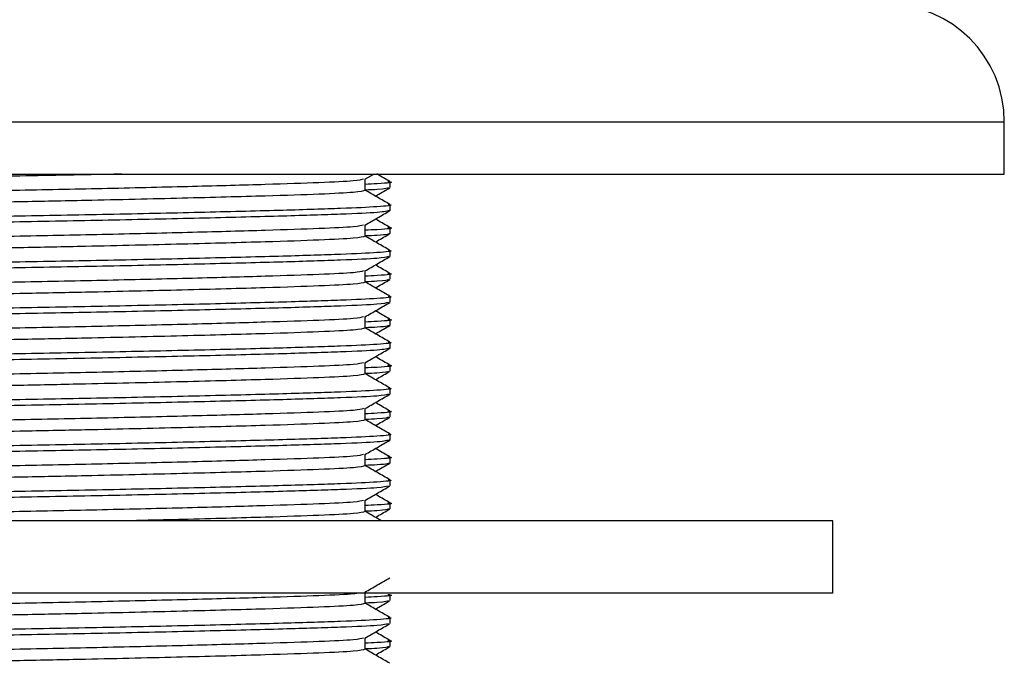
# Model space of a CAD drawing. Units: millimetres. Extents: x 5 to 995, y 5 to 995.
# Drawn here: x 245 to 259, y 501 to 510 of the extents above; entities that cross this region are included whole.
import ezdxf

# ---------------------------------------------------------------- set-up
doc = ezdxf.new("R2010")
doc.units = ezdxf.units.MM

msp = doc.modelspace()

# ---------------------------------------------------------------- linework, layer by layer
at = {"color": 8, "linetype": 'Continuous', "lineweight": 25}
msp.add_line((231.716, 508.194), (258.966, 508.194), dxfattribs=at)
at = {"color": 7, "linetype": 'Continuous', "lineweight": 25}
for p, q in [((258.966, 507.469), (258.966, 508.194)), ((231.716, 507.469), (258.966, 507.469)), ((250.119, 507.398), (250.242, 507.469)), ((250.122, 507.243), (250.122, 507.4)), ((250.466, 507.283), (250.466, 507.362)), ((250.466, 506.965), (250.466, 507.045)), ((250.122, 506.608), (250.122, 506.765)), ((250.466, 506.648), (250.466, 506.727)), ((250.466, 506.33), (250.466, 506.41)), ((250.122, 505.973), (250.122, 506.13)), ((250.466, 506.013), (250.466, 506.092)), ((250.466, 505.695), (250.466, 505.775)), ((250.122, 505.338), (250.122, 505.495)), ((250.466, 505.378), (250.466, 505.457)), ((250.466, 505.06), (250.466, 505.14)), ((250.122, 504.703), (250.122, 504.86)), ((250.466, 504.743), (250.466, 504.822)), ((250.466, 504.425), (250.466, 504.505)), ((250.122, 504.068), (250.122, 504.225)), ((250.466, 504.108), (250.466, 504.187)), ((250.466, 503.79), (250.466, 503.87)), ((250.122, 503.433), (250.122, 503.59)), ((250.466, 503.473), (250.466, 503.552)), ((250.466, 503.155), (250.466, 503.235)), ((250.122, 502.798), (250.122, 502.955)), ((250.466, 502.838), (250.466, 502.917)), ((256.591, 502.669), (234.091, 502.669)), ((256.591, 501.669), (256.591, 502.669)), ((250.122, 501.528), (250.122, 501.685)), ((256.591, 501.669), (234.091, 501.669)), ((250.466, 501.568), (250.466, 501.647)), ((250.466, 501.25), (250.466, 501.33)), ((250.122, 500.893), (250.122, 501.05)), ((250.466, 500.933), (250.466, 501.012))]:
    msp.add_line(p, q, dxfattribs=at)
msp.add_arc((257.341, 508.194), 1.625, 0, 90, dxfattribs=at)
for points, knots in [([(246.755, 507.469), (246.718, 507.468), (246.278, 507.458), (245.376, 507.442), (244.139, 507.419), (242.862, 507.391), (241.724, 507.362), (240.848, 507.336), (240.357, 507.311), (240.155, 507.291), (240.23, 507.28), (240.238, 507.279)], [0, 0, 0, 0, 0.012384, 0.148886, 0.272124, 0.399672, 0.567949, 0.704451, 0.840952, 0.982273, 1, 1, 1, 1]), ([(250.1, 507.398), (250.07, 507.39), (250.007, 507.373), (249.522, 507.349), (248.767, 507.324), (247.759, 507.296), (246.585, 507.268), (245.341, 507.243), (244.096, 507.218), (242.922, 507.19), (241.86, 507.16), (241.035, 507.133), (240.614, 507.107), (240.574, 507.09), (240.559, 507.084)], [0, 0, 0, 0, 0.074591, 0.157402, 0.240213, 0.325947, 0.411682, 0.494492, 0.577303, 0.663038, 0.748772, 0.845507, 0.943706, 1, 1, 1, 1]), ([(250.462, 507.366), (250.405, 507.399), (250.345, 507.433), (250.286, 507.468), (250.284, 507.469)], [0, 0, 0, 0, 0.96591, 1, 1, 1, 1]), ([(250.436, 507.366), (250.447, 507.365), (250.533, 507.354), (250.419, 507.34), (250.179, 507.329), (250.122, 507.326)], [0, 0, 0, 0, 0.098971, 0.786171, 1, 1, 1, 1]), ([(250.443, 507.279), (250.427, 507.271), (250.406, 507.26), (250.181, 507.249), (250.122, 507.247)], [0, 0, 0, 0, 0.737577, 1, 1, 1, 1]), ([(250.263, 507.164), (250.272, 507.169), (250.339, 507.207), (250.406, 507.246), (250.463, 507.279)], [0, 0, 0, 0, 0.140205, 1, 1, 1, 1]), ([(250.122, 507.243), (250.089, 507.233), (250.025, 507.215), (249.523, 507.19), (248.735, 507.164), (247.626, 507.134), (246.425, 507.106), (245.237, 507.082), (244.096, 507.059), (242.922, 507.031), (241.914, 507.003), (241.159, 506.978), (240.676, 506.955), (240.614, 506.938), (240.584, 506.93)], [0, 0, 0, 0, 0.0858638, 0.1687992, 0.2517346, 0.3483917, 0.4445689, 0.5063195, 0.5892549, 0.6751187, 0.7609825, 0.8439179, 0.9268533, 1, 1, 1, 1]), ([(250.462, 507.049), (250.405, 507.082), (250.291, 507.147), (250.178, 507.213), (250.122, 507.245)], [0, 0, 0, 0, 0.505766, 1, 1, 1, 1]), ([(250.44, 507.049), (250.449, 507.047), (250.526, 507.037), (250.325, 507.016), (249.834, 506.992), (249.011, 506.967), (247.934, 506.939), (246.674, 506.911), (245.341, 506.886), (244.007, 506.861), (242.748, 506.833), (241.694, 506.806), (240.916, 506.782), (240.343, 506.757), (240.261, 506.738), (240.216, 506.727)], [0, 0, 0, 0, 0.012044, 0.095804, 0.176708, 0.257613, 0.341373, 0.425134, 0.506038, 0.586942, 0.670703, 0.754463, 0.829456, 0.903888, 1, 1, 1, 1]), ([(250.466, 506.965), (250.431, 506.956), (250.362, 506.937), (249.824, 506.912), (249.013, 506.887), (247.933, 506.859), (246.675, 506.831), (245.383, 506.807), (244.137, 506.784), (242.862, 506.756), (241.724, 506.727), (240.848, 506.701), (240.357, 506.676), (240.155, 506.656), (240.23, 506.645), (240.238, 506.644)], [0, 0, 0, 0, 0.083891, 0.164921, 0.245951, 0.329841, 0.413732, 0.494762, 0.567919, 0.643634, 0.743526, 0.824556, 0.905586, 0.989477, 1, 1, 1, 1]), ([(250.119, 506.763), (250.176, 506.796), (250.291, 506.862), (250.406, 506.929), (250.463, 506.962)], [0, 0, 0, 0, 0.499991, 1, 1, 1, 1]), ([(250.1, 506.763), (250.07, 506.755), (250.007, 506.738), (249.522, 506.714), (248.767, 506.689), (247.759, 506.661), (246.585, 506.633), (245.341, 506.608), (244.096, 506.583), (242.922, 506.555), (241.86, 506.525), (241.035, 506.498), (240.614, 506.472), (240.574, 506.455), (240.559, 506.449)], [0, 0, 0, 0, 0.074591, 0.157402, 0.240213, 0.325947, 0.411682, 0.494492, 0.577303, 0.663038, 0.748772, 0.845507, 0.943706, 1, 1, 1, 1]), ([(250.436, 506.731), (250.447, 506.73), (250.533, 506.719), (250.419, 506.705), (250.179, 506.694), (250.122, 506.691)], [0, 0, 0, 0, 0.098971, 0.786171, 1, 1, 1, 1]), ([(250.462, 506.731), (250.405, 506.764), (250.338, 506.802), (250.272, 506.841), (250.263, 506.846)], [0, 0, 0, 0, 0.863579, 1, 1, 1, 1]), ([(250.122, 506.608), (250.089, 506.598), (250.025, 506.58), (249.523, 506.555), (248.735, 506.529), (247.626, 506.499), (246.425, 506.471), (245.237, 506.447), (244.096, 506.424), (242.922, 506.396), (241.914, 506.368), (241.159, 506.343), (240.676, 506.32), (240.614, 506.303), (240.584, 506.295)], [0, 0, 0, 0, 0.0858638, 0.1687992, 0.2517346, 0.3483917, 0.4445689, 0.5063195, 0.5892549, 0.6751187, 0.7609825, 0.8439179, 0.9268533, 1, 1, 1, 1]), ([(250.466, 506.648), (250.449, 506.638), (250.427, 506.626), (250.181, 506.614), (250.122, 506.612)], [0, 0, 0, 0, 0.762683, 1, 1, 1, 1]), ([(250.462, 506.414), (250.405, 506.447), (250.291, 506.512), (250.178, 506.578), (250.122, 506.61)], [0, 0, 0, 0, 0.505766, 1, 1, 1, 1]), ([(250.263, 506.529), (250.272, 506.534), (250.339, 506.572), (250.406, 506.611), (250.463, 506.644)], [0, 0, 0, 0, 0.140205, 1, 1, 1, 1]), ([(250.443, 506.327), (250.411, 506.318), (250.343, 506.301), (249.823, 506.277), (249.014, 506.252), (247.933, 506.224), (246.675, 506.196), (245.383, 506.172), (244.137, 506.149), (242.862, 506.121), (241.724, 506.092), (240.848, 506.066), (240.357, 506.041), (240.155, 506.021), (240.23, 506.01), (240.238, 506.009)], [0, 0, 0, 0, 0.074148, 0.156039, 0.237931, 0.322714, 0.407497, 0.489388, 0.563323, 0.639843, 0.740798, 0.82269, 0.904582, 0.989365, 1, 1, 1, 1]), ([(250.44, 506.414), (250.449, 506.412), (250.526, 506.402), (250.325, 506.381), (249.834, 506.357), (249.011, 506.332), (247.934, 506.304), (246.674, 506.276), (245.341, 506.251), (244.007, 506.226), (242.748, 506.198), (241.694, 506.171), (240.916, 506.147), (240.343, 506.122), (240.261, 506.103), (240.216, 506.092)], [0, 0, 0, 0, 0.012044, 0.095804, 0.176708, 0.257613, 0.341373, 0.425134, 0.506038, 0.586942, 0.670703, 0.754463, 0.829456, 0.903888, 1, 1, 1, 1]), ([(250.119, 506.128), (250.176, 506.161), (250.291, 506.227), (250.406, 506.294), (250.463, 506.327)], [0, 0, 0, 0, 0.4999909, 1, 1, 1, 1]), ([(250.462, 506.096), (250.405, 506.129), (250.338, 506.167), (250.272, 506.206), (250.263, 506.211)], [0, 0, 0, 0, 0.863579, 1, 1, 1, 1]), ([(250.1, 506.128), (250.07, 506.12), (250.007, 506.103), (249.522, 506.079), (248.767, 506.054), (247.759, 506.026), (246.585, 505.998), (245.341, 505.973), (244.096, 505.948), (242.922, 505.92), (241.86, 505.89), (241.035, 505.863), (240.614, 505.837), (240.574, 505.82), (240.559, 505.814)], [0, 0, 0, 0, 0.074591, 0.157402, 0.240213, 0.325947, 0.411682, 0.494492, 0.577303, 0.663038, 0.748772, 0.845507, 0.943706, 1, 1, 1, 1]), ([(250.436, 506.096), (250.447, 506.095), (250.533, 506.084), (250.419, 506.07), (250.179, 506.059), (250.122, 506.056)], [0, 0, 0, 0, 0.098971, 0.786171, 1, 1, 1, 1]), ([(250.122, 505.973), (250.089, 505.963), (250.025, 505.945), (249.523, 505.92), (248.735, 505.894), (247.626, 505.864), (246.425, 505.836), (245.237, 505.812), (244.096, 505.789), (242.922, 505.761), (241.914, 505.733), (241.159, 505.708), (240.676, 505.685), (240.614, 505.668), (240.584, 505.66)], [0, 0, 0, 0, 0.0858638, 0.1687992, 0.2517346, 0.3483917, 0.4445689, 0.5063195, 0.5892549, 0.6751187, 0.7609825, 0.8439179, 0.9268533, 1, 1, 1, 1]), ([(250.443, 506.009), (250.427, 506.001), (250.406, 505.99), (250.181, 505.979), (250.122, 505.977)], [0, 0, 0, 0, 0.737577, 1, 1, 1, 1]), ([(250.462, 505.779), (250.405, 505.812), (250.291, 505.877), (250.178, 505.943), (250.122, 505.975)], [0, 0, 0, 0, 0.505766, 1, 1, 1, 1]), ([(250.263, 505.894), (250.272, 505.899), (250.339, 505.937), (250.406, 505.976), (250.463, 506.009)], [0, 0, 0, 0, 0.140205, 1, 1, 1, 1]), ([(250.44, 505.779), (250.449, 505.777), (250.526, 505.767), (250.325, 505.746), (249.834, 505.722), (249.011, 505.697), (247.934, 505.669), (246.674, 505.641), (245.341, 505.616), (244.007, 505.591), (242.748, 505.563), (241.694, 505.536), (240.916, 505.512), (240.343, 505.487), (240.261, 505.468), (240.216, 505.457)], [0, 0, 0, 0, 0.012044, 0.095804, 0.176708, 0.257613, 0.341373, 0.425134, 0.506038, 0.586942, 0.670703, 0.754463, 0.829456, 0.903888, 1, 1, 1, 1]), ([(250.443, 505.692), (250.411, 505.683), (250.343, 505.666), (249.823, 505.642), (249.014, 505.617), (247.933, 505.589), (246.675, 505.561), (245.383, 505.537), (244.137, 505.514), (242.862, 505.486), (241.724, 505.457), (240.848, 505.431), (240.357, 505.406), (240.155, 505.386), (240.23, 505.375), (240.238, 505.374)], [0, 0, 0, 0, 0.074148, 0.156039, 0.237931, 0.322714, 0.407497, 0.489388, 0.563323, 0.639843, 0.740798, 0.82269, 0.904582, 0.989365, 1, 1, 1, 1]), ([(250.119, 505.493), (250.176, 505.526), (250.291, 505.592), (250.406, 505.659), (250.463, 505.692)], [0, 0, 0, 0, 0.499991, 1, 1, 1, 1]), ([(250.1, 505.493), (250.07, 505.485), (250.007, 505.468), (249.522, 505.444), (248.767, 505.419), (247.759, 505.391), (246.585, 505.363), (245.341, 505.338), (244.096, 505.313), (242.922, 505.285), (241.86, 505.255), (241.035, 505.228), (240.614, 505.202), (240.574, 505.185), (240.559, 505.179)], [0, 0, 0, 0, 0.074591, 0.157402, 0.240213, 0.325947, 0.411682, 0.494492, 0.577303, 0.663038, 0.748772, 0.845507, 0.943706, 1, 1, 1, 1]), ([(250.462, 505.461), (250.405, 505.494), (250.338, 505.532), (250.272, 505.571), (250.263, 505.576)], [0, 0, 0, 0, 0.863579, 1, 1, 1, 1]), ([(250.436, 505.461), (250.447, 505.46), (250.533, 505.449), (250.419, 505.435), (250.179, 505.424), (250.122, 505.421)], [0, 0, 0, 0, 0.098971, 0.786171, 1, 1, 1, 1]), ([(250.466, 505.378), (250.449, 505.368), (250.427, 505.356), (250.181, 505.344), (250.122, 505.342)], [0, 0, 0, 0, 0.762683, 1, 1, 1, 1]), ([(250.263, 505.259), (250.272, 505.264), (250.339, 505.302), (250.406, 505.341), (250.463, 505.374)], [0, 0, 0, 0, 0.140205, 1, 1, 1, 1]), ([(250.122, 505.338), (250.089, 505.328), (250.025, 505.31), (249.523, 505.285), (248.735, 505.259), (247.626, 505.229), (246.425, 505.201), (245.237, 505.177), (244.096, 505.154), (242.922, 505.126), (241.914, 505.098), (241.159, 505.073), (240.676, 505.05), (240.614, 505.033), (240.584, 505.025)], [0, 0, 0, 0, 0.0858638, 0.1687992, 0.2517346, 0.3483917, 0.4445689, 0.5063195, 0.5892549, 0.6751187, 0.7609825, 0.8439179, 0.9268533, 1, 1, 1, 1]), ([(250.462, 505.144), (250.405, 505.177), (250.291, 505.242), (250.178, 505.308), (250.122, 505.34)], [0, 0, 0, 0, 0.505766, 1, 1, 1, 1]), ([(250.44, 505.144), (250.449, 505.142), (250.526, 505.132), (250.325, 505.111), (249.834, 505.087), (249.011, 505.062), (247.934, 505.034), (246.674, 505.006), (245.341, 504.981), (244.007, 504.956), (242.748, 504.928), (241.694, 504.901), (240.916, 504.877), (240.343, 504.852), (240.261, 504.833), (240.216, 504.822)], [0, 0, 0, 0, 0.012044, 0.095804, 0.176708, 0.257613, 0.341373, 0.425134, 0.506038, 0.586942, 0.670703, 0.754463, 0.829456, 0.903888, 1, 1, 1, 1]), ([(250.466, 505.06), (250.431, 505.051), (250.362, 505.032), (249.824, 505.007), (249.013, 504.982), (247.933, 504.954), (246.675, 504.926), (245.383, 504.902), (244.137, 504.879), (242.862, 504.851), (241.724, 504.822), (240.848, 504.796), (240.357, 504.771), (240.155, 504.751), (240.23, 504.74), (240.238, 504.739)], [0, 0, 0, 0, 0.083891, 0.164921, 0.245951, 0.329841, 0.413732, 0.494762, 0.567919, 0.643634, 0.743526, 0.824556, 0.905586, 0.989477, 1, 1, 1, 1]), ([(250.119, 504.858), (250.176, 504.891), (250.291, 504.957), (250.406, 505.024), (250.463, 505.057)], [0, 0, 0, 0, 0.4999909, 1, 1, 1, 1]), ([(250.1, 504.858), (250.07, 504.85), (250.007, 504.833), (249.522, 504.809), (248.767, 504.784), (247.759, 504.756), (246.585, 504.728), (245.341, 504.703), (244.096, 504.678), (242.922, 504.65), (241.86, 504.62), (241.035, 504.593), (240.614, 504.567), (240.574, 504.55), (240.559, 504.544)], [0, 0, 0, 0, 0.074591, 0.157402, 0.240213, 0.325947, 0.411682, 0.494492, 0.577303, 0.663038, 0.748772, 0.845507, 0.943706, 1, 1, 1, 1]), ([(250.436, 504.826), (250.447, 504.825), (250.533, 504.814), (250.419, 504.8), (250.179, 504.789), (250.122, 504.786)], [0, 0, 0, 0, 0.098971, 0.786171, 1, 1, 1, 1]), ([(250.462, 504.826), (250.405, 504.859), (250.338, 504.897), (250.272, 504.936), (250.263, 504.941)], [0, 0, 0, 0, 0.863579, 1, 1, 1, 1]), ([(250.122, 504.703), (250.089, 504.693), (250.025, 504.675), (249.523, 504.65), (248.735, 504.624), (247.626, 504.594), (246.425, 504.566), (245.237, 504.542), (244.096, 504.519), (242.922, 504.491), (241.914, 504.463), (241.159, 504.438), (240.676, 504.415), (240.614, 504.398), (240.584, 504.39)], [0, 0, 0, 0, 0.0858638, 0.1687992, 0.2517346, 0.3483917, 0.4445689, 0.5063195, 0.5892549, 0.6751187, 0.7609825, 0.8439179, 0.9268533, 1, 1, 1, 1]), ([(250.443, 504.739), (250.427, 504.731), (250.406, 504.72), (250.181, 504.709), (250.122, 504.707)], [0, 0, 0, 0, 0.737577, 1, 1, 1, 1]), ([(250.462, 504.509), (250.405, 504.542), (250.291, 504.607), (250.178, 504.673), (250.122, 504.705)], [0, 0, 0, 0, 0.505766, 1, 1, 1, 1]), ([(250.263, 504.624), (250.272, 504.629), (250.339, 504.667), (250.406, 504.706), (250.463, 504.739)], [0, 0, 0, 0, 0.140205, 1, 1, 1, 1]), ([(250.443, 504.422), (250.411, 504.413), (250.343, 504.396), (249.823, 504.372), (249.014, 504.347), (247.933, 504.319), (246.675, 504.291), (245.383, 504.267), (244.137, 504.244), (242.862, 504.216), (241.724, 504.187), (240.848, 504.161), (240.357, 504.136), (240.155, 504.116), (240.23, 504.105), (240.238, 504.104)], [0, 0, 0, 0, 0.074148, 0.156039, 0.237931, 0.322714, 0.407497, 0.489388, 0.563323, 0.639843, 0.740798, 0.82269, 0.904582, 0.989365, 1, 1, 1, 1]), ([(250.44, 504.509), (250.449, 504.507), (250.526, 504.497), (250.325, 504.476), (249.834, 504.452), (249.011, 504.427), (247.934, 504.399), (246.674, 504.371), (245.341, 504.346), (244.007, 504.321), (242.748, 504.293), (241.694, 504.266), (240.916, 504.242), (240.343, 504.217), (240.261, 504.198), (240.216, 504.187)], [0, 0, 0, 0, 0.012044, 0.095804, 0.176708, 0.257613, 0.341373, 0.425134, 0.506038, 0.586942, 0.670703, 0.754463, 0.829456, 0.903888, 1, 1, 1, 1]), ([(250.119, 504.223), (250.176, 504.256), (250.291, 504.322), (250.406, 504.389), (250.463, 504.422)], [0, 0, 0, 0, 0.499991, 1, 1, 1, 1]), ([(250.462, 504.191), (250.405, 504.224), (250.338, 504.262), (250.272, 504.301), (250.263, 504.306)], [0, 0, 0, 0, 0.863579, 1, 1, 1, 1]), ([(250.1, 504.223), (250.07, 504.215), (250.007, 504.198), (249.522, 504.174), (248.767, 504.149), (247.759, 504.121), (246.585, 504.093), (245.341, 504.068), (244.096, 504.043), (242.922, 504.015), (241.86, 503.985), (241.035, 503.958), (240.614, 503.932), (240.574, 503.915), (240.559, 503.909)], [0, 0, 0, 0, 0.074591, 0.157402, 0.240213, 0.325947, 0.411682, 0.494492, 0.577303, 0.663038, 0.748772, 0.845507, 0.943706, 1, 1, 1, 1]), ([(250.436, 504.191), (250.447, 504.19), (250.533, 504.179), (250.419, 504.165), (250.179, 504.154), (250.122, 504.151)], [0, 0, 0, 0, 0.098971, 0.786171, 1, 1, 1, 1]), ([(250.122, 504.068), (250.089, 504.058), (250.025, 504.04), (249.523, 504.015), (248.735, 503.989), (247.626, 503.959), (246.425, 503.931), (245.237, 503.907), (244.096, 503.884), (242.922, 503.856), (241.914, 503.828), (241.159, 503.803), (240.676, 503.78), (240.614, 503.763), (240.584, 503.755)], [0, 0, 0, 0, 0.085864, 0.168799, 0.251735, 0.348392, 0.444569, 0.506319, 0.589255, 0.675119, 0.760982, 0.843918, 0.926853, 1, 1, 1, 1]), ([(250.443, 504.104), (250.427, 504.096), (250.406, 504.085), (250.181, 504.074), (250.122, 504.072)], [0, 0, 0, 0, 0.737577, 1, 1, 1, 1]), ([(250.462, 503.874), (250.405, 503.907), (250.291, 503.972), (250.178, 504.038), (250.122, 504.07)], [0, 0, 0, 0, 0.505766, 1, 1, 1, 1]), ([(250.263, 503.989), (250.272, 503.994), (250.339, 504.032), (250.406, 504.071), (250.463, 504.104)], [0, 0, 0, 0, 0.140205, 1, 1, 1, 1]), ([(250.44, 503.874), (250.449, 503.872), (250.526, 503.862), (250.325, 503.841), (249.834, 503.817), (249.011, 503.792), (247.934, 503.764), (246.674, 503.736), (245.341, 503.711), (244.007, 503.686), (242.748, 503.658), (241.694, 503.631), (240.916, 503.607), (240.343, 503.582), (240.261, 503.563), (240.216, 503.552)], [0, 0, 0, 0, 0.012044, 0.095804, 0.176708, 0.257613, 0.341373, 0.425134, 0.506038, 0.586942, 0.670703, 0.754463, 0.829456, 0.903888, 1, 1, 1, 1]), ([(250.466, 503.79), (250.431, 503.781), (250.362, 503.762), (249.824, 503.737), (249.013, 503.712), (247.933, 503.684), (246.675, 503.656), (245.383, 503.632), (244.137, 503.609), (242.862, 503.581), (241.724, 503.552), (240.848, 503.526), (240.357, 503.501), (240.155, 503.481), (240.23, 503.47), (240.238, 503.469)], [0, 0, 0, 0, 0.083891, 0.164921, 0.245951, 0.329841, 0.413732, 0.494762, 0.567919, 0.643634, 0.743526, 0.824556, 0.905586, 0.989477, 1, 1, 1, 1]), ([(250.119, 503.588), (250.176, 503.621), (250.291, 503.687), (250.406, 503.754), (250.463, 503.787)], [0, 0, 0, 0, 0.4999909, 1, 1, 1, 1]), ([(250.1, 503.588), (250.07, 503.58), (250.007, 503.563), (249.522, 503.539), (248.767, 503.514), (247.759, 503.486), (246.585, 503.458), (245.341, 503.433), (244.096, 503.408), (242.922, 503.38), (241.86, 503.35), (241.035, 503.323), (240.614, 503.297), (240.574, 503.28), (240.559, 503.274)], [0, 0, 0, 0, 0.074591, 0.157402, 0.240213, 0.325947, 0.411682, 0.494492, 0.577303, 0.663038, 0.748772, 0.845507, 0.943706, 1, 1, 1, 1]), ([(250.462, 503.556), (250.405, 503.589), (250.338, 503.627), (250.272, 503.666), (250.263, 503.671)], [0, 0, 0, 0, 0.863579, 1, 1, 1, 1]), ([(250.436, 503.556), (250.447, 503.555), (250.533, 503.544), (250.419, 503.53), (250.179, 503.519), (250.122, 503.516)], [0, 0, 0, 0, 0.098971, 0.786171, 1, 1, 1, 1]), ([(250.466, 503.473), (250.449, 503.463), (250.427, 503.451), (250.181, 503.439), (250.122, 503.437)], [0, 0, 0, 0, 0.7626832, 1, 1, 1, 1]), ([(250.263, 503.354), (250.272, 503.359), (250.339, 503.397), (250.406, 503.436), (250.463, 503.469)], [0, 0, 0, 0, 0.140205, 1, 1, 1, 1]), ([(250.122, 503.433), (250.089, 503.423), (250.025, 503.405), (249.523, 503.38), (248.735, 503.354), (247.626, 503.324), (246.425, 503.296), (245.237, 503.272), (244.096, 503.249), (242.922, 503.221), (241.914, 503.193), (241.159, 503.168), (240.676, 503.145), (240.614, 503.128), (240.584, 503.12)], [0, 0, 0, 0, 0.085864, 0.168799, 0.251735, 0.348392, 0.444569, 0.506319, 0.589255, 0.675119, 0.760982, 0.843918, 0.926853, 1, 1, 1, 1]), ([(250.462, 503.239), (250.405, 503.272), (250.291, 503.337), (250.178, 503.403), (250.122, 503.435)], [0, 0, 0, 0, 0.505766, 1, 1, 1, 1]), ([(250.44, 503.239), (250.449, 503.237), (250.526, 503.227), (250.325, 503.206), (249.834, 503.182), (249.011, 503.157), (247.934, 503.129), (246.674, 503.101), (245.341, 503.076), (244.007, 503.051), (242.748, 503.023), (241.694, 502.996), (240.916, 502.972), (240.343, 502.947), (240.261, 502.928), (240.216, 502.917)], [0, 0, 0, 0, 0.012044, 0.095804, 0.176708, 0.257613, 0.341373, 0.425134, 0.506038, 0.586942, 0.670703, 0.754463, 0.829456, 0.903888, 1, 1, 1, 1]), ([(250.443, 503.152), (250.411, 503.143), (250.343, 503.126), (249.823, 503.102), (249.014, 503.077), (247.933, 503.049), (246.675, 503.021), (245.383, 502.997), (244.137, 502.974), (242.862, 502.946), (241.724, 502.917), (240.848, 502.891), (240.357, 502.866), (240.155, 502.846), (240.23, 502.835), (240.238, 502.834)], [0, 0, 0, 0, 0.074148, 0.156039, 0.237931, 0.322714, 0.407497, 0.489388, 0.563323, 0.639843, 0.740798, 0.82269, 0.904582, 0.989365, 1, 1, 1, 1]), ([(250.119, 502.953), (250.176, 502.986), (250.291, 503.052), (250.406, 503.119), (250.463, 503.152)], [0, 0, 0, 0, 0.499991, 1, 1, 1, 1]), ([(250.462, 502.921), (250.405, 502.954), (250.338, 502.992), (250.272, 503.031), (250.263, 503.036)], [0, 0, 0, 0, 0.8635792, 1, 1, 1, 1]), ([(250.1, 502.953), (250.07, 502.945), (250.007, 502.928), (249.522, 502.904), (248.767, 502.879), (247.759, 502.851), (246.585, 502.823), (245.34, 502.798), (244.097, 502.773), (242.919, 502.745), (241.87, 502.715), (241.104, 502.692), (240.889, 502.675), (240.805, 502.669)], [0, 0, 0, 0, 0.082211, 0.173481, 0.26475, 0.359243, 0.453735, 0.545005, 0.636275, 0.730767, 0.82526, 0.931875, 1, 1, 1, 1]), ([(250.436, 502.921), (250.447, 502.92), (250.533, 502.909), (250.419, 502.895), (250.179, 502.884), (250.122, 502.881)], [0, 0, 0, 0, 0.098971, 0.786171, 1, 1, 1, 1]), ([(250.122, 502.798), (250.089, 502.788), (250.025, 502.77), (249.524, 502.745), (248.732, 502.719), (247.778, 502.692), (247.029, 502.675), (246.739, 502.669)], [0, 0, 0, 0, 0.209693, 0.412234, 0.614775, 0.850827, 1, 1, 1, 1]), ([(250.443, 502.834), (250.427, 502.826), (250.406, 502.815), (250.181, 502.804), (250.122, 502.802)], [0, 0, 0, 0, 0.737577, 1, 1, 1, 1]), ([(250.349, 502.669), (250.329, 502.68), (250.254, 502.724), (250.178, 502.768), (250.122, 502.8)], [0, 0, 0, 0, 0.259335, 1, 1, 1, 1]), ([(250.263, 502.719), (250.272, 502.724), (250.339, 502.762), (250.406, 502.801), (250.463, 502.834)], [0, 0, 0, 0, 0.140205, 1, 1, 1, 1]), ([(250.119, 501.683), (250.176, 501.716), (250.291, 501.782), (250.406, 501.849), (250.463, 501.882)], [0, 0, 0, 0, 0.499991, 1, 1, 1, 1]), ([(250.014, 501.669), (249.999, 501.665), (249.941, 501.653), (249.514, 501.634), (248.77, 501.609), (247.759, 501.581), (246.585, 501.553), (245.341, 501.528), (244.096, 501.503), (242.922, 501.475), (241.86, 501.445), (241.035, 501.418), (240.614, 501.392), (240.574, 501.375), (240.559, 501.369)], [0, 0, 0, 0, 0.032327, 0.11892, 0.205513, 0.295163, 0.384813, 0.471406, 0.557998, 0.647648, 0.737299, 0.838451, 0.941135, 1, 1, 1, 1]), ([(250.436, 501.651), (250.447, 501.65), (250.533, 501.639), (250.419, 501.625), (250.179, 501.614), (250.122, 501.611)], [0, 0, 0, 0, 0.098971, 0.786171, 1, 1, 1, 1]), ([(250.443, 501.564), (250.427, 501.556), (250.406, 501.545), (250.181, 501.534), (250.122, 501.532)], [0, 0, 0, 0, 0.737577, 1, 1, 1, 1]), ([(250.263, 501.449), (250.272, 501.454), (250.339, 501.492), (250.406, 501.531), (250.463, 501.564)], [0, 0, 0, 0, 0.140205, 1, 1, 1, 1]), ([(250.122, 501.528), (250.089, 501.518), (250.025, 501.5), (249.523, 501.475), (248.735, 501.449), (247.626, 501.419), (246.425, 501.391), (245.237, 501.367), (244.096, 501.344), (242.922, 501.316), (241.914, 501.288), (241.159, 501.263), (240.676, 501.24), (240.614, 501.223), (240.584, 501.215)], [0, 0, 0, 0, 0.085864, 0.168799, 0.251735, 0.348392, 0.444569, 0.506319, 0.589255, 0.675119, 0.760982, 0.843918, 0.926853, 1, 1, 1, 1]), ([(250.462, 501.334), (250.405, 501.367), (250.291, 501.432), (250.178, 501.498), (250.122, 501.53)], [0, 0, 0, 0, 0.505766, 1, 1, 1, 1]), ([(250.44, 501.334), (250.449, 501.332), (250.526, 501.322), (250.325, 501.301), (249.834, 501.277), (249.011, 501.252), (247.934, 501.224), (246.674, 501.196), (245.341, 501.171), (244.007, 501.146), (242.748, 501.118), (241.694, 501.091), (240.916, 501.067), (240.343, 501.042), (240.261, 501.023), (240.216, 501.012)], [0, 0, 0, 0, 0.012044, 0.095804, 0.176708, 0.257613, 0.341373, 0.425134, 0.506038, 0.586942, 0.670703, 0.754463, 0.829456, 0.903888, 1, 1, 1, 1]), ([(250.443, 501.247), (250.411, 501.238), (250.343, 501.221), (249.823, 501.197), (249.014, 501.172), (247.933, 501.144), (246.675, 501.116), (245.383, 501.092), (244.137, 501.069), (242.862, 501.041), (241.724, 501.012), (240.848, 500.986), (240.357, 500.961), (240.155, 500.941), (240.23, 500.93), (240.238, 500.929)], [0, 0, 0, 0, 0.074148, 0.156039, 0.237931, 0.322714, 0.407497, 0.489388, 0.563323, 0.639843, 0.740798, 0.82269, 0.904582, 0.989365, 1, 1, 1, 1]), ([(250.119, 501.048), (250.176, 501.081), (250.291, 501.147), (250.406, 501.214), (250.463, 501.247)], [0, 0, 0, 0, 0.4999909, 1, 1, 1, 1]), ([(250.462, 501.016), (250.405, 501.049), (250.338, 501.087), (250.272, 501.126), (250.263, 501.131)], [0, 0, 0, 0, 0.863579, 1, 1, 1, 1]), ([(250.1, 501.048), (250.07, 501.04), (250.007, 501.023), (249.522, 500.999), (248.767, 500.974), (247.759, 500.946), (246.585, 500.918), (245.341, 500.893), (244.096, 500.868), (242.922, 500.84), (241.86, 500.81), (241.035, 500.783), (240.614, 500.757), (240.574, 500.74), (240.559, 500.734)], [0, 0, 0, 0, 0.074591, 0.157402, 0.240213, 0.325947, 0.411682, 0.494492, 0.577303, 0.663038, 0.748772, 0.845507, 0.943706, 1, 1, 1, 1]), ([(250.436, 501.016), (250.447, 501.015), (250.533, 501.004), (250.419, 500.99), (250.179, 500.979), (250.122, 500.976)], [0, 0, 0, 0, 0.098971, 0.786171, 1, 1, 1, 1]), ([(250.122, 500.893), (250.089, 500.883), (250.025, 500.865), (249.523, 500.84), (248.735, 500.814), (247.626, 500.784), (246.425, 500.756), (245.237, 500.732), (244.096, 500.709), (242.922, 500.681), (241.914, 500.653), (241.159, 500.628), (240.676, 500.605), (240.614, 500.588), (240.584, 500.58)], [0, 0, 0, 0, 0.085864, 0.168799, 0.251735, 0.348392, 0.444569, 0.506319, 0.589255, 0.675119, 0.760982, 0.843918, 0.926853, 1, 1, 1, 1]), ([(250.443, 500.929), (250.427, 500.921), (250.406, 500.91), (250.181, 500.899), (250.122, 500.897)], [0, 0, 0, 0, 0.737577, 1, 1, 1, 1]), ([(250.462, 500.699), (250.405, 500.732), (250.291, 500.797), (250.178, 500.863), (250.122, 500.895)], [0, 0, 0, 0, 0.505766, 1, 1, 1, 1]), ([(250.263, 500.814), (250.272, 500.819), (250.339, 500.857), (250.406, 500.896), (250.463, 500.929)], [0, 0, 0, 0, 0.140205, 1, 1, 1, 1])]:
    msp.add_open_spline(points, degree=3, knots=knots, dxfattribs=at)

doc.saveas('drawing.dxf')
